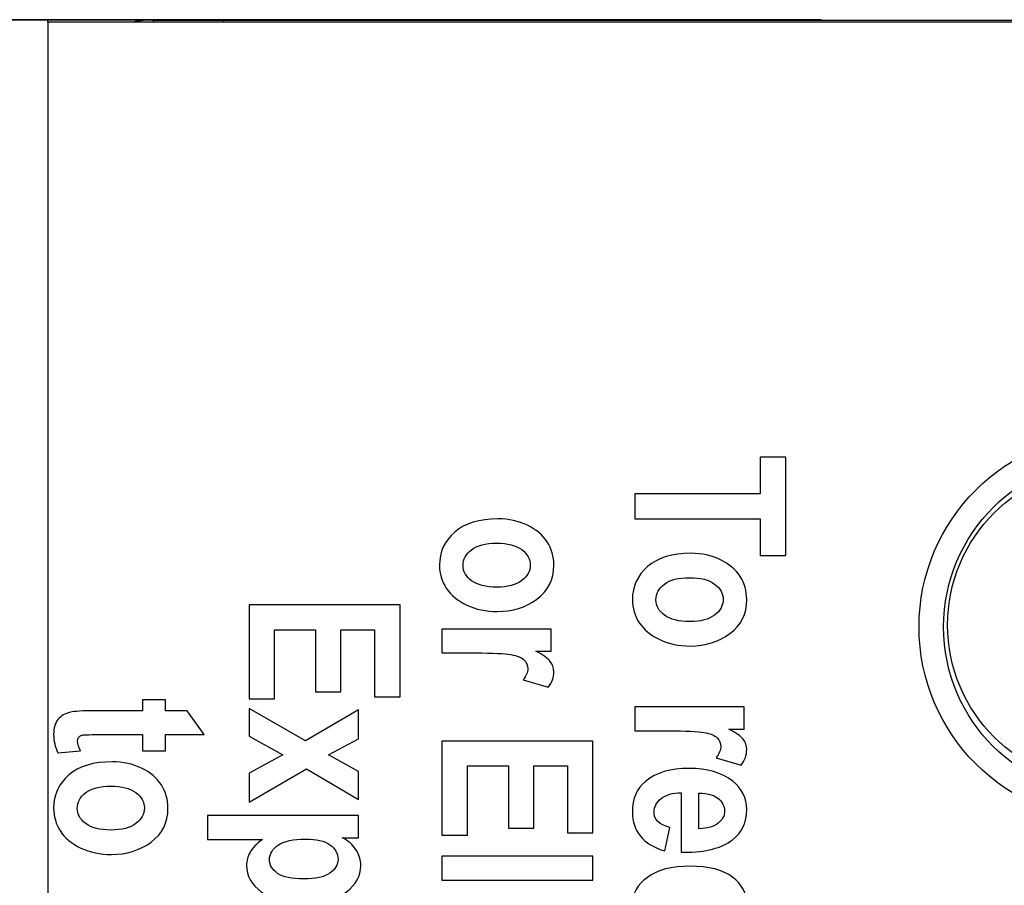
# Model space of a CAD drawing. Units: millimetres. Extents: x 52 to 377, y 36 to 366.
# Drawn here: x 145 to 152, y 52 to 58 of the extents above; entities that cross this region are included whole.
import ezdxf

# ---------------------------------------------------------------- set-up
doc = ezdxf.new("R2010")
doc.units = ezdxf.units.MM
doc.layers.add('Livello__1', color=7, linetype='Continuous')

msp = doc.modelspace()

# ---------------------------------------------------------------- linework, layer by layer
at = {"layer": 'Livello__1', "color": 7, "linetype": 'Continuous'}
for points in [[(150.532, 58.1537), (150.532, 58.1537), (133.537, 58.1537), (133.537, 58.1537)], [(145.0336, 58.1512), (145.0336, 58.1512), (144.6338, 58.1512), (144.6338, 58.1512)], [(145.0335, 58.1371), (145.0335, 58.1371), (145.0335, 37.1432), (145.0335, 37.1432)], [(360.4703, 58.1371), (360.4703, 58.1371), (145.0335, 58.1371), (145.0335, 58.1371)], [(145.0336, 58.1371), (145.0336, 58.1371), (145.0336, 58.1512), (145.0336, 58.1512)], [(145.7835, 58.1512), (145.7835, 58.1512), (145.0336, 58.1512), (145.0336, 58.1512)], [(145.7835, 58.1512), (145.7349, 58.1512), (145.6864, 58.1465), (145.6387, 58.1371)], [(145.7835, 58.1371), (145.7835, 58.1371), (145.7835, 58.1512), (145.7835, 58.1512)], [(145.7835, 58.1512), (145.7835, 58.1512), (146.2833, 58.1512), (146.2833, 58.1512)], [(146.2833, 58.1512), (146.2833, 58.1512), (146.2833, 58.1371), (146.2833, 58.1371)], [(146.2833, 58.1512), (146.2833, 58.1512), (359.7207, 58.1512), (359.7207, 58.1512)]]:
    msp.add_open_spline(points, degree=3, dxfattribs=at)
for points, knots in [([(151.2254, 53.8412), (151.2254, 53.082), (151.8408, 52.4666), (152.6, 52.4666), (153.3592, 52.4666), (153.9746, 53.082), (153.9746, 53.8412), (153.9746, 54.6004), (153.3592, 55.2158), (152.6, 55.2158), (151.8408, 55.2158), (151.2254, 54.6004), (151.2254, 53.8412)], [0, 0, 0, 0, 0.25, 0.25, 0.25, 0.5, 0.5, 0.5, 0.75, 0.75, 0.75, 1, 1, 1, 1]), ([(149.2057, 54.7863), (149.2057, 54.7863), (150.0973, 54.7863), (150.0973, 54.7863), (150.0973, 55.0477), (150.0973, 55.0477), (150.2789, 55.0477), (150.2789, 55.0477), (150.2789, 54.3485), (150.2789, 54.3485), (150.0973, 54.3485), (150.0973, 54.3485), (150.0973, 54.6092), (150.0973, 54.6092), (149.2057, 54.6092), (149.2057, 54.6092), (149.2057, 54.7863), (149.2057, 54.7863)], [0, 0, 0, 0, 0.125, 0.125, 0.25, 0.25, 0.375, 0.375, 0.5, 0.5, 0.625, 0.625, 0.75, 0.75, 0.875, 0.875, 1, 1, 1, 1]), ([(151.4004, 53.8412), (151.4004, 53.1786), (151.9374, 52.6416), (152.6, 52.6416), (153.2626, 52.6416), (153.7996, 53.1786), (153.7996, 53.8412), (153.7996, 54.5038), (153.2626, 55.0408), (152.6, 55.0408), (151.9374, 55.0408), (151.4004, 54.5038), (151.4004, 53.8412)], [0, 0, 0, 0, 0.25, 0.25, 0.25, 0.5, 0.5, 0.5, 0.75, 0.75, 0.75, 1, 1, 1, 1]), ([(151.4287, 53.855), (151.4287, 53.2338), (151.9322, 52.7303), (152.5534, 52.7303), (153.1746, 52.7303), (153.678, 53.2338), (153.678, 53.855), (153.678, 54.4761), (153.1746, 54.9796), (152.5534, 54.9796), (151.9322, 54.9796), (151.4287, 54.4761), (151.4287, 53.855)], [0, 0, 0, 0, 0.25, 0.25, 0.25, 0.5, 0.5, 0.5, 0.75, 0.75, 0.75, 1, 1, 1, 1]), ([(148.2344, 54.6086), (148.3103, 54.6086), (148.3798, 54.5934), (148.5047, 54.5329), (148.5515, 54.4935), (148.5827, 54.4445), (148.6139, 54.3958), (148.6297, 54.3408), (148.6297, 54.2798), (148.6297, 54.1774), (148.5894, 54.0969), (148.5092, 54.0382), (148.4288, 53.9797), (148.3351, 53.9505), (148.2276, 53.9505), (148.1477, 53.9505), (148.0755, 53.9657), (148.011, 53.9962), (147.9465, 54.0267), (147.898, 54.0667), (147.8658, 54.1161), (147.8333, 54.1659), (147.8171, 54.2201), (147.8171, 54.2791), (147.8171, 54.3738), (147.8531, 54.4525), (147.9253, 54.5149), (147.9975, 54.5774), (148.1004, 54.6086), (148.2344, 54.6086)], [0, 0, 0, 0, 0.1, 0.1, 0.2, 0.2, 0.2, 0.3, 0.3, 0.3, 0.4, 0.4, 0.4, 0.5, 0.5, 0.5, 0.6, 0.6, 0.6, 0.7, 0.7, 0.7, 0.8, 0.8, 0.8, 0.9, 0.9, 0.9, 1, 1, 1, 1]), ([(148.2234, 54.4357), (148.1447, 54.4357), (148.0852, 54.4205), (148.045, 54.3898), (148.0047, 54.359), (147.9847, 54.3218), (147.9847, 54.2783), (147.9847, 54.2358), (148.005, 54.1996), (148.0455, 54.1694), (148.0859, 54.1391), (148.1457, 54.1239), (148.2249, 54.1239), (148.3018, 54.1239), (148.3606, 54.1394), (148.4013, 54.1701), (148.4418, 54.2009), (148.462, 54.2376), (148.462, 54.2806), (148.462, 54.323), (148.4418, 54.3595), (148.4013, 54.39), (148.3606, 54.4205), (148.3013, 54.4357), (148.2234, 54.4357)], [0, 0, 0, 0, 0.125, 0.125, 0.125, 0.25, 0.25, 0.25, 0.375, 0.375, 0.375, 0.5, 0.5, 0.5, 0.625, 0.625, 0.625, 0.75, 0.75, 0.75, 0.875, 0.875, 0.875, 1, 1, 1, 1]), ([(149.6055, 54.3638), (149.6815, 54.3638), (149.751, 54.3486), (149.8759, 54.2881), (149.9226, 54.2486), (149.9539, 54.1996), (149.9851, 54.1509), (150.0008, 54.0959), (150.0008, 54.035), (150.0008, 53.9325), (149.9606, 53.8521), (149.8804, 53.7933), (149.7999, 53.7349), (149.7062, 53.7056), (149.5988, 53.7056), (149.5188, 53.7056), (149.4466, 53.7209), (149.3821, 53.7514), (149.3177, 53.7818), (149.2692, 53.8218), (149.237, 53.8713), (149.2045, 53.921), (149.1882, 53.9752), (149.1882, 54.0342), (149.1882, 54.1289), (149.2242, 54.2076), (149.2964, 54.2701), (149.3686, 54.3326), (149.4716, 54.3638), (149.6055, 54.3638)], [0, 0, 0, 0, 0.1, 0.1, 0.2, 0.2, 0.2, 0.3, 0.3, 0.3, 0.4, 0.4, 0.4, 0.5, 0.5, 0.5, 0.6, 0.6, 0.6, 0.7, 0.7, 0.7, 0.8, 0.8, 0.8, 0.9, 0.9, 0.9, 1, 1, 1, 1]), ([(149.5945, 54.1909), (149.5158, 54.1909), (149.4563, 54.1756), (149.4161, 54.1449), (149.3759, 54.1142), (149.3559, 54.0769), (149.3559, 54.0335), (149.3559, 53.991), (149.3761, 53.9548), (149.4166, 53.9245), (149.4571, 53.8943), (149.5168, 53.879), (149.596, 53.879), (149.673, 53.879), (149.7317, 53.8945), (149.7724, 53.9253), (149.8129, 53.956), (149.8332, 53.9927), (149.8332, 54.0357), (149.8332, 54.0782), (149.8129, 54.1147), (149.7724, 54.1452), (149.7317, 54.1756), (149.6725, 54.1909), (149.5945, 54.1909)], [0, 0, 0, 0, 0.125, 0.125, 0.125, 0.25, 0.25, 0.25, 0.375, 0.375, 0.375, 0.5, 0.5, 0.5, 0.625, 0.625, 0.625, 0.75, 0.75, 0.75, 0.875, 0.875, 0.875, 1, 1, 1, 1]), ([(146.4635, 53.9986), (146.4635, 53.9986), (147.5367, 53.9986), (147.5367, 53.9986), (147.5367, 53.3454), (147.5367, 53.3454), (147.355, 53.3454), (147.355, 53.3454), (147.355, 53.8215), (147.355, 53.8215), (147.1171, 53.8215), (147.1171, 53.8215), (147.1171, 53.3792), (147.1171, 53.3792), (146.9365, 53.3792), (146.9365, 53.3792), (146.9365, 53.8215), (146.9365, 53.8215), (146.6444, 53.8215), (146.6444, 53.8215), (146.6444, 53.3295), (146.6444, 53.3295), (146.4635, 53.3295), (146.4635, 53.3295), (146.4635, 53.9986), (146.4635, 53.9986)], [0, 0, 0, 0, 0.083333, 0.083333, 0.166667, 0.166667, 0.25, 0.25, 0.333333, 0.333333, 0.416667, 0.416667, 0.5, 0.5, 0.583333, 0.583333, 0.666667, 0.666667, 0.75, 0.75, 0.833333, 0.833333, 0.916667, 0.916667, 1, 1, 1, 1]), ([(147.8346, 53.6562), (147.8346, 53.6562), (147.8346, 53.8253), (147.8346, 53.8253), (148.6119, 53.8253), (148.6119, 53.8253), (148.6119, 53.6686), (148.6119, 53.6686), (148.5015, 53.6686), (148.5015, 53.6686), (148.5532, 53.6417), (148.5874, 53.6177), (148.6044, 53.5964), (148.6212, 53.5752), (148.6297, 53.5507), (148.6297, 53.523), (148.6297, 53.4845), (148.6167, 53.4475), (148.5907, 53.4123), (148.5907, 53.4123), (148.4115, 53.465), (148.4115, 53.465), (148.4338, 53.493), (148.445, 53.5192), (148.445, 53.5442), (148.445, 53.5677), (148.4365, 53.5882), (148.419, 53.6059), (148.4018, 53.6239), (148.3706, 53.6367), (148.3251, 53.6444), (148.2796, 53.6522), (148.1961, 53.6562), (148.0747, 53.6562), (148.0747, 53.6562), (147.8346, 53.6562), (147.8346, 53.6562)], [0, 0, 0, 0, 0.076923, 0.076923, 0.153846, 0.153846, 0.230769, 0.230769, 0.307692, 0.307692, 0.307692, 0.384615, 0.384615, 0.384615, 0.461538, 0.461538, 0.461538, 0.538462, 0.538462, 0.538462, 0.615385, 0.615385, 0.615385, 0.692308, 0.692308, 0.692308, 0.769231, 0.769231, 0.769231, 0.846154, 0.846154, 0.846154, 0.923077, 0.923077, 0.923077, 1, 1, 1, 1]), ([(145.8697, 52.9614), (145.8697, 52.9614), (145.7058, 52.9614), (145.7058, 52.9614), (145.7058, 53.0764), (145.7058, 53.0764), (145.3925, 53.0764), (145.3925, 53.0764), (145.3248, 53.0764), (145.2853, 53.0749), (145.2748, 53.0714), (145.255, 53.0646), (145.2453, 53.0506), (145.2453, 53.0296), (145.2453, 53.0139), (145.252, 52.9916), (145.265, 52.9622), (145.265, 52.9622), (145.1056, 52.9477), (145.1056, 52.9477), (145.0851, 52.9867), (145.0749, 53.0309), (145.0749, 53.0801), (145.0749, 53.1231), (145.0851, 53.1576), (145.1056, 53.1833), (145.1261, 53.2093), (145.1556, 53.2265), (145.1941, 53.2353), (145.2226, 53.2423), (145.28, 53.2455), (145.367, 53.2455), (145.367, 53.2455), (145.7058, 53.2455), (145.7058, 53.2455), (145.7058, 53.3232), (145.7058, 53.3232), (145.8697, 53.3232), (145.8697, 53.3232), (145.8697, 53.2455), (145.8697, 53.2455), (146.0244, 53.2455), (146.0244, 53.2455), (146.1443, 53.0764), (146.1443, 53.0764), (145.8697, 53.0764), (145.8697, 53.0764), (145.8697, 52.9614), (145.8697, 52.9614)], [0, 0, 0, 0, 0.052632, 0.052632, 0.105263, 0.105263, 0.157895, 0.157895, 0.157895, 0.210526, 0.210526, 0.210526, 0.263158, 0.263158, 0.263158, 0.315789, 0.315789, 0.315789, 0.368421, 0.368421, 0.368421, 0.421053, 0.421053, 0.421053, 0.473684, 0.473684, 0.473684, 0.526316, 0.526316, 0.526316, 0.578947, 0.578947, 0.578947, 0.631579, 0.631579, 0.684211, 0.684211, 0.736842, 0.736842, 0.789474, 0.789474, 0.842105, 0.842105, 0.894737, 0.894737, 0.947368, 0.947368, 1, 1, 1, 1]), ([(146.4635, 53.2614), (146.4635, 53.2614), (146.864, 53.0315), (146.864, 53.0315), (147.2408, 53.2519), (147.2408, 53.2519), (147.2408, 53.0453), (147.2408, 53.0453), (147.0272, 52.9326), (147.0272, 52.9326), (147.2408, 52.8142), (147.2408, 52.8142), (147.2408, 52.6165), (147.2408, 52.6165), (146.8728, 52.8324), (146.8728, 52.8324), (146.4635, 52.596), (146.4635, 52.596), (146.4635, 52.8032), (146.4635, 52.8032), (146.7044, 52.9326), (146.7044, 52.9326), (146.4635, 53.0645), (146.4635, 53.0645), (146.4635, 53.2614), (146.4635, 53.2614)], [0, 0, 0, 0, 0.083333, 0.083333, 0.166667, 0.166667, 0.25, 0.25, 0.333333, 0.333333, 0.416667, 0.416667, 0.5, 0.5, 0.583333, 0.583333, 0.666667, 0.666667, 0.75, 0.75, 0.833333, 0.833333, 0.916667, 0.916667, 1, 1, 1, 1]), ([(149.2057, 53.1036), (149.2057, 53.1036), (149.2057, 53.2728), (149.2057, 53.2728), (149.9831, 53.2728), (149.9831, 53.2728), (149.9831, 53.1161), (149.9831, 53.1161), (149.8726, 53.1161), (149.8726, 53.1161), (149.9244, 53.0891), (149.9586, 53.0651), (149.9756, 53.0439), (149.9923, 53.0226), (150.0008, 52.9982), (150.0008, 52.9704), (150.0008, 52.9319), (149.9878, 52.895), (149.9618, 52.8597), (149.9618, 52.8597), (149.7827, 52.9124), (149.7827, 52.9124), (149.8049, 52.9404), (149.8162, 52.9667), (149.8162, 52.9917), (149.8162, 53.0151), (149.8077, 53.0356), (149.7902, 53.0534), (149.7729, 53.0714), (149.7417, 53.0841), (149.6962, 53.0919), (149.6508, 53.0996), (149.5673, 53.1036), (149.4459, 53.1036), (149.4459, 53.1036), (149.2057, 53.1036), (149.2057, 53.1036)], [0, 0, 0, 0, 0.076923, 0.076923, 0.153846, 0.153846, 0.230769, 0.230769, 0.307692, 0.307692, 0.307692, 0.384615, 0.384615, 0.384615, 0.461538, 0.461538, 0.461538, 0.538462, 0.538462, 0.538462, 0.615385, 0.615385, 0.615385, 0.692308, 0.692308, 0.692308, 0.769231, 0.769231, 0.769231, 0.846154, 0.846154, 0.846154, 0.923077, 0.923077, 0.923077, 1, 1, 1, 1]), ([(147.8346, 53.0309), (147.8346, 53.0309), (148.9078, 53.0309), (148.9078, 53.0309), (148.9078, 52.3777), (148.9078, 52.3777), (148.7261, 52.3777), (148.7261, 52.3777), (148.7261, 52.8537), (148.7261, 52.8537), (148.4882, 52.8537), (148.4882, 52.8537), (148.4882, 52.4114), (148.4882, 52.4114), (148.3076, 52.4114), (148.3076, 52.4114), (148.3076, 52.8537), (148.3076, 52.8537), (148.0155, 52.8537), (148.0155, 52.8537), (148.0155, 52.3617), (148.0155, 52.3617), (147.8346, 52.3617), (147.8346, 52.3617), (147.8346, 53.0309), (147.8346, 53.0309)], [0, 0, 0, 0, 0.083333, 0.083333, 0.166667, 0.166667, 0.25, 0.25, 0.333333, 0.333333, 0.416667, 0.416667, 0.5, 0.5, 0.583333, 0.583333, 0.666667, 0.666667, 0.75, 0.75, 0.833333, 0.833333, 0.916667, 0.916667, 1, 1, 1, 1]), ([(145.4922, 52.8832), (145.5681, 52.8832), (145.6376, 52.868), (145.7625, 52.8075), (145.8093, 52.768), (145.8405, 52.719), (145.8717, 52.6703), (145.8875, 52.6153), (145.8875, 52.5544), (145.8875, 52.4519), (145.8472, 52.3715), (145.767, 52.3127), (145.6866, 52.2543), (145.5929, 52.225), (145.4854, 52.225), (145.4055, 52.225), (145.3333, 52.2403), (145.2688, 52.2708), (145.2043, 52.3012), (145.1558, 52.3412), (145.1236, 52.3907), (145.0911, 52.4404), (145.0749, 52.4946), (145.0749, 52.5536), (145.0749, 52.6483), (145.1109, 52.727), (145.1831, 52.7895), (145.2553, 52.852), (145.3582, 52.8832), (145.4922, 52.8832)], [0, 0, 0, 0, 0.1, 0.1, 0.2, 0.2, 0.2, 0.3, 0.3, 0.3, 0.4, 0.4, 0.4, 0.5, 0.5, 0.5, 0.6, 0.6, 0.6, 0.7, 0.7, 0.7, 0.8, 0.8, 0.8, 0.9, 0.9, 0.9, 1, 1, 1, 1]), ([(149.4531, 52.4177), (149.4531, 52.4177), (149.4189, 52.25), (149.4189, 52.25), (149.3407, 52.2725), (149.2827, 52.3075), (149.245, 52.3547), (149.207, 52.4022), (149.1882, 52.4597), (149.1882, 52.5274), (149.1882, 52.6216), (149.2197, 52.6943), (149.2827, 52.7458), (149.3559, 52.8063), (149.4583, 52.8365), (149.59, 52.8365), (149.72, 52.8365), (149.8239, 52.806), (149.9019, 52.745), (149.9678, 52.6933), (150.0008, 52.6263), (150.0008, 52.5444), (150.0008, 52.4532), (149.9671, 52.3815), (149.8996, 52.3297), (149.8227, 52.2703), (149.709, 52.2405), (149.5585, 52.2405), (149.5585, 52.2405), (149.5351, 52.2413), (149.5351, 52.2413), (149.5351, 52.6636), (149.5351, 52.6636), (149.4736, 52.6626), (149.4261, 52.6488), (149.3924, 52.6224), (149.3586, 52.5956), (149.3419, 52.5636), (149.3419, 52.5261), (149.3419, 52.4719), (149.3789, 52.4357), (149.4531, 52.4177)], [0, 0, 0, 0, 0.071429, 0.071429, 0.071429, 0.142857, 0.142857, 0.142857, 0.214286, 0.214286, 0.214286, 0.285714, 0.285714, 0.285714, 0.357143, 0.357143, 0.357143, 0.428571, 0.428571, 0.428571, 0.5, 0.5, 0.5, 0.571429, 0.571429, 0.571429, 0.642857, 0.642857, 0.642857, 0.714286, 0.714286, 0.785714, 0.785714, 0.785714, 0.857143, 0.857143, 0.857143, 0.928571, 0.928571, 0.928571, 1, 1, 1, 1]), ([(145.4812, 52.7103), (145.4025, 52.7103), (145.343, 52.695), (145.3028, 52.6643), (145.2625, 52.6336), (145.2425, 52.5963), (145.2425, 52.5529), (145.2425, 52.5104), (145.2628, 52.4742), (145.3033, 52.4439), (145.3437, 52.4137), (145.4035, 52.3984), (145.4827, 52.3984), (145.5596, 52.3984), (145.6184, 52.4139), (145.6591, 52.4447), (145.6996, 52.4754), (145.7198, 52.5121), (145.7198, 52.5551), (145.7198, 52.5976), (145.6996, 52.6341), (145.6591, 52.6646), (145.6184, 52.695), (145.5591, 52.7103), (145.4812, 52.7103)], [0, 0, 0, 0, 0.125, 0.125, 0.125, 0.25, 0.25, 0.25, 0.375, 0.375, 0.375, 0.5, 0.5, 0.5, 0.625, 0.625, 0.625, 0.75, 0.75, 0.75, 0.875, 0.875, 0.875, 1, 1, 1, 1]), ([(149.661, 52.4082), (149.7215, 52.4097), (149.7672, 52.4227), (149.7977, 52.4469), (149.8282, 52.4714), (149.8434, 52.5004), (149.8434, 52.5341), (149.8434, 52.5696), (149.8274, 52.5999), (149.7957, 52.6241), (149.7634, 52.6491), (149.7187, 52.6613), (149.661, 52.6608), (149.661, 52.6608), (149.661, 52.4082), (149.661, 52.4082)], [0, 0, 0, 0, 0.2, 0.2, 0.2, 0.4, 0.4, 0.4, 0.6, 0.6, 0.6, 0.8, 0.8, 0.8, 1, 1, 1, 1]), ([(147.2408, 52.5016), (147.2408, 52.5016), (147.2408, 52.3441), (147.2408, 52.3441), (147.1266, 52.3441), (147.1266, 52.3441), (147.1676, 52.3227), (147.1999, 52.2944), (147.2233, 52.2592), (147.2468, 52.2242), (147.2586, 52.1862), (147.2586, 52.1457), (147.2586, 52.073), (147.2238, 52.0106), (147.1546, 51.9581), (147.0852, 51.9056), (146.987, 51.8794), (146.8595, 51.8794), (146.7258, 51.8794), (146.6234, 51.9056), (146.5524, 51.9583), (146.4815, 52.0111), (146.446, 52.0738), (146.446, 52.1465), (146.446, 52.1802), (146.454, 52.2115), (146.4705, 52.2407), (146.4867, 52.2697), (146.5164, 52.3002), (146.5594, 52.3324), (146.5594, 52.3324), (146.1676, 52.3324), (146.1676, 52.3324), (146.1676, 52.5016), (146.1676, 52.5016), (147.2408, 52.5016), (147.2408, 52.5016)], [0, 0, 0, 0, 0.076923, 0.076923, 0.153846, 0.153846, 0.153846, 0.230769, 0.230769, 0.230769, 0.307692, 0.307692, 0.307692, 0.384615, 0.384615, 0.384615, 0.461538, 0.461538, 0.461538, 0.538462, 0.538462, 0.538462, 0.615385, 0.615385, 0.615385, 0.692308, 0.692308, 0.692308, 0.769231, 0.769231, 0.769231, 0.846154, 0.846154, 0.923077, 0.923077, 1, 1, 1, 1]), ([(146.8653, 52.3347), (146.7776, 52.3347), (146.7129, 52.3204), (146.6714, 52.2919), (146.6299, 52.2632), (146.6092, 52.2287), (146.6092, 52.1882), (146.6092, 52.1497), (146.6284, 52.1173), (146.6666, 52.0908), (146.7049, 52.0645), (146.7676, 52.0513), (146.8543, 52.0513), (146.937, 52.0513), (146.9977, 52.0648), (147.0369, 52.092), (147.0764, 52.119), (147.0959, 52.1522), (147.0959, 52.1912), (147.0959, 52.2322), (147.0769, 52.2664), (147.0384, 52.2937), (147.0002, 52.3209), (146.9425, 52.3347), (146.8653, 52.3347)], [0, 0, 0, 0, 0.125, 0.125, 0.125, 0.25, 0.25, 0.25, 0.375, 0.375, 0.375, 0.5, 0.5, 0.5, 0.625, 0.625, 0.625, 0.75, 0.75, 0.75, 0.875, 0.875, 0.875, 1, 1, 1, 1]), ([(147.8346, 52.2123), (147.8346, 52.2123), (148.9078, 52.2123), (148.9078, 52.2123), (148.9078, 52.0434), (148.9078, 52.0434), (147.8346, 52.0434), (147.8346, 52.0434), (147.8346, 52.2123), (147.8346, 52.2123)], [0, 0, 0, 0, 0.25, 0.25, 0.5, 0.5, 0.75, 0.75, 1, 1, 1, 1]), ([(149.2057, 51.5189), (149.2057, 51.5189), (149.2057, 51.6763), (149.2057, 51.6763), (149.3199, 51.6763), (149.3199, 51.6763), (149.2759, 51.7021), (149.243, 51.7326), (149.2212, 51.7678), (149.1992, 51.8028), (149.1882, 51.839), (149.1882, 51.876), (149.1882, 51.9474), (149.2237, 52.0094), (149.2947, 52.0624), (149.3656, 52.1154), (149.4671, 52.1419), (149.5988, 52.1419), (149.7317, 52.1419), (149.8317, 52.1159), (149.8994, 52.0641), (149.9668, 52.0124), (150.0008, 51.9487), (150.0008, 51.8732), (150.0008, 51.8375), (149.9918, 51.8043), (149.9736, 51.7733), (149.9556, 51.7423), (149.9286, 51.7138), (149.8924, 51.6878), (149.8924, 51.6878), (150.2789, 51.6878), (150.2789, 51.6878), (150.2789, 51.5189), (150.2789, 51.5189), (149.2057, 51.5189), (149.2057, 51.5189)], [0, 0, 0, 0, 0.076923, 0.076923, 0.153846, 0.153846, 0.153846, 0.230769, 0.230769, 0.230769, 0.307692, 0.307692, 0.307692, 0.384615, 0.384615, 0.384615, 0.461538, 0.461538, 0.461538, 0.538462, 0.538462, 0.538462, 0.615385, 0.615385, 0.615385, 0.692308, 0.692308, 0.692308, 0.769231, 0.769231, 0.769231, 0.846154, 0.846154, 0.923077, 0.923077, 1, 1, 1, 1])]:
    msp.add_open_spline(points, degree=3, knots=knots, dxfattribs=at)

doc.saveas('drawing.dxf')
